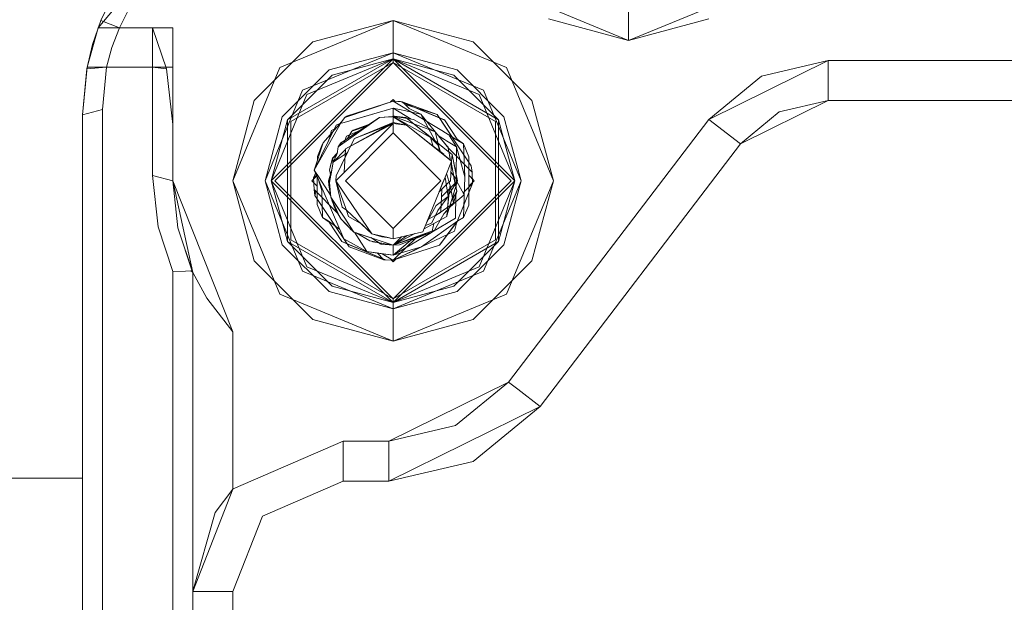
# Model space of a CAD drawing. Units: millimetres. Extents: x 555 to 8667, y -862 to 3721.
# Drawn here: x 1267 to 1365, y 1000 to 1058 of the extents above; entities that cross this region are included whole.
import ezdxf

# ---------------------------------------------------------------- set-up
doc = ezdxf.new("R2010")
doc.units = ezdxf.units.MM
doc.layers.add('1', color=7, linetype='Continuous', true_color=0xffffff)
doc.styles.add('blockfont', font='simplex.shx')
doc.dimstyles.get("Standard").update_dxf_attribs({"dimtxt": 0.18, "dimasz": 0.18, "dimexe": 0.18, "dimexo": 0.0625, "dimgap": 0.09, "dimtad": 0, "dimtih": 1, "dimtoh": 1, "dimdec": 4, "dimzin": 0, "dimdsep": 46, "dimtxsty": 'Standard', "dimcen": 0.09, "dimadec": 0, "dimazin": 0, "dimtfac": 1, "dimtdec": 4, "dimtofl": 0, "dimtmove": 0, "dimatfit": 3, "dimfxl": 1, "dimtolj": 1, "dimtzin": 0, "dimarcsym": 0})

# ---------------------------------------------------------------- blocks, each defined once
blk = doc.blocks.new('_U4')
at = {"layer": '1', "color": 18, "lineweight": 35}
for p, q in [((976.749807, 1188.821437), (976.749807, -824.278827)), ((8199.075609, 1012.699963), (8199.075609, -824.278827)), ((976.749807, -822.278827), (4507.193958, -822.278827)), ((8199.075609, -822.278827), (4668.631458, -822.278827))]:
    blk.add_line(p, q, dxfattribs=at)
at = {"layer": '1', "color": 18, "lineweight": 70}
for points in [[(976.749807, -822.278827), (1026.749758, -808.881367), (1026.749857, -835.676286)], [(8199.075609, -822.278827), (8149.075658, -835.676286), (8149.07556, -808.881367)]]:
    blk.add_solid(points, dxfattribs=at)
at = {"layer": '1', "color": 18, "linetype": 'Continuous', "lineweight": 13, "insert": (4511.343958, -861.17466), "char_height": 50, "attachment_point": 7, "line_spacing_factor": 0.903614, "style": 'blockfont'}
blk.add_mtext('\\W1.1836;OAL', dxfattribs=at)
blk = doc.blocks.new('_U5')
at = {"layer": '1', "color": 18, "lineweight": 35}
for p, q in [((976.749807, 1188.821437), (976.749807, -64.278827)), ((2000, 260), (2000, -64.278827)), ((976.749807, -62.278827), (1423.547076, -62.278827)), ((2000, -62.278827), (1802.901243, -62.278827))]:
    blk.add_line(p, q, dxfattribs=at)
at = {"layer": '1', "color": 18, "lineweight": 13}
for p, q in [((1509.890826, -137.278827), (1484.890826, -137.278827)), ((1484.890826, -137.278827), (1484.890826, -231.028827)), ((1741.557493, -137.278827), (1716.557493, -137.278827)), ((1741.557493, -231.028827), (1741.557493, -137.278827)), ((1484.890826, -231.028827), (1509.890826, -231.028827)), ((1716.557493, -231.028827), (1741.557493, -231.028827))]:
    blk.add_line(p, q, dxfattribs=at)
at = {"layer": '1', "color": 18, "lineweight": 70}
for points in [[(976.749807, -62.278827), (1026.749758, -48.881367), (1026.749857, -75.676286)], [(2000, -62.278827), (1950.000049, -75.676286), (1949.999951, -48.881367)]]:
    blk.add_solid(points, dxfattribs=at)
at = {"layer": '1', "color": 18, "linetype": 'Continuous', "lineweight": 13, "char_height": 50, "attachment_point": 7, "line_spacing_factor": 0.903614, "style": 'blockfont'}
for s, insert in [('\\W1.2235;40.3 BA', (1427.697076, -101.17466)), ('\\W1.1442;1024', (1509.415826, -223.04966))]:
    blk.add_mtext(s, dxfattribs=dict(at, insert=insert))

msp = doc.modelspace()

# ---------------------------------------------------------------- linework, layer by layer
at = {"layer": '1', "color": 18, "linetype": 'Continuous', "lineweight": 13}
for p, q in [((1285.474211, 1070.62185), (1274.546534, 1057.643177)), ((1276.341975, 1061.47325), (1274.838507, 1058.395863)), ((1278.074563, 1060.474277), (1276.691496, 1057.643175)), ((1327.499777, 1056.398036), (1316.184908, 1061.084868)), ((1338.815123, 1061.084868), (1327.499777, 1056.398036)), ((1327.499777, 1059.624793), (1327.499777, 1056.398036)), ((1327.499926, 1059.624791), (1327.499926, 1056.398034)), ((1327.499926, 1056.398034), (1319.499075, 1058.541894)), ((1335.501015, 1058.541894), (1327.499926, 1056.398034)), ((1274.546534, 1057.643177), (1273.451715, 1053.718211)), ((1274.838507, 1058.395863), (1274.002135, 1055.993915)), ((1274.546534, 1057.643177), (1281.999975, 1057.643177)), ((1274.838507, 1058.395863), (1276.691496, 1057.643175)), ((1276.691496, 1057.643175), (1275.92212, 1055.693269)), ((1276.691496, 1057.643175), (1280.000031, 1057.643175)), ((1281.368554, 1053.576469), (1280.000031, 1057.643175)), ((1280.000031, 1053.718209), (1280.000031, 1057.643175)), ((1281.999975, 1053.718211), (1281.999975, 1057.643177)), ((1303.999811, 1058.401944), (1292.684942, 1053.715112)), ((1303.99996, 1058.401942), (1295.99911, 1056.258082)), ((1315.315157, 1053.715112), (1303.999811, 1058.401944)), ((1303.999811, 1055.175187), (1303.999811, 1058.401944)), ((1312.00105, 1056.258082), (1303.99996, 1058.401942)), ((1303.99996, 1055.175185), (1303.99996, 1058.401942)), ((1274.002135, 1055.993915), (1273.422062, 1053.560853)), ((1275.92212, 1055.693269), (1275.3883, 1053.718209)), ((1295.99911, 1056.258082), (1290.141881, 1050.400972)), ((1312.00105, 1056.258082), (1317.85804, 1050.400972)), ((1291.846186, 1042.400004), (1303.999811, 1054.553868)), ((1293.474495, 1048.476934), (1303.99996, 1054.553866)), ((1303.999811, 1055.175187), (1294.966608, 1051.433446)), ((1295.405775, 1050.99416), (1303.999811, 1054.553868)), ((1303.99996, 1055.175185), (1297.612488, 1053.463578)), ((1297.923148, 1052.925587), (1303.99996, 1054.553866)), ((1303.999811, 1055.175187), (1303.999811, 1054.553868)), ((1313.033491, 1051.433446), (1303.999811, 1055.175187)), ((1303.999811, 1054.553868), (1316.153914, 1042.400004)), ((1303.999811, 1054.553868), (1303.999811, 1054.198267)), ((1312.593847, 1050.99416), (1303.999811, 1054.553868)), ((1303.99996, 1055.175185), (1303.99996, 1054.553866)), ((1310.387671, 1053.463578), (1303.99996, 1055.175185)), ((1303.99996, 1054.553866), (1314.525664, 1048.476934)), ((1303.99996, 1054.553866), (1303.99996, 1054.198265)), ((1310.077012, 1052.925587), (1303.99996, 1054.553866)), ((1273.000062, 1048.986197), (1273.422062, 1053.560853)), ((1273.451715, 1053.718211), (1273.000151, 1048.986198)), ((1273.422062, 1053.560853), (1275.3883, 1053.718209)), ((1273.451715, 1053.718211), (1281.999975, 1053.718211)), ((1275.3883, 1053.718209), (1274.999917, 1049.509525)), ((1275.3883, 1053.718209), (1280.000031, 1053.718209)), ((1280.000031, 1053.718209), (1281.368554, 1053.576469)), ((1280.000031, 1042.923331), (1280.000031, 1053.718209)), ((1281.999886, 1048.002481), (1281.368554, 1053.576469)), ((1281.999975, 1053.718211), (1281.999975, 1042.400004)), ((1292.684942, 1053.715112), (1287.99811, 1042.400004)), ((1292.201906, 1042.400004), (1303.999811, 1054.198267)), ((1293.782294, 1048.299193), (1303.99996, 1054.198265)), ((1303.999811, 1054.198267), (1315.798193, 1042.400004)), ((1303.99996, 1054.198265), (1314.217627, 1048.299193)), ((1315.315157, 1053.715112), (1320.001989, 1042.400004)), ((1347.421795, 1054.399969), (1335.49729, 1048.500063)), ((1347.421706, 1054.399967), (1340.769589, 1052.844405)), ((1347.421706, 1050.400019), (1347.421706, 1054.399967)), ((1382.578194, 1054.399967), (1347.421706, 1054.399967)), ((1347.421795, 1054.399969), (1347.421795, 1050.400021)), ((1382.578283, 1054.399969), (1347.421795, 1054.399969)), ((1292.936385, 1048.787594), (1297.612488, 1053.463578)), ((1297.923148, 1052.925587), (1293.474495, 1048.476934)), ((1310.077012, 1052.925587), (1314.525664, 1048.476934)), ((1310.387671, 1053.463578), (1315.063536, 1048.787594)), ((1340.769589, 1052.844405), (1335.497439, 1048.500061)), ((1291.224867, 1042.400004), (1294.966608, 1051.433446)), ((1295.405775, 1050.99416), (1291.846186, 1042.400004)), ((1312.593847, 1050.99416), (1316.153914, 1042.400004)), ((1313.033491, 1051.433446), (1316.775232, 1042.400004)), ((1287.998021, 1042.400002), (1290.141881, 1050.400972)), ((1303.999811, 1049.640657), (1298.890024, 1048.144223)), ((1303.999811, 1050.337555), (1299.166113, 1048.695924)), ((1303.99996, 1050.337553), (1299.35652, 1048.837662)), ((1303.99996, 1050.337553), (1300.306141, 1049.133062)), ((1303.99996, 1050.337553), (1301.350415, 1049.437761)), ((1301.522315, 1048.915029), (1303.99996, 1049.640656)), ((1303.749807, 1050.252648), (1303.999811, 1050.50266)), ((1303.99996, 1050.502658), (1303.756079, 1050.258776)), ((1303.99996, 1050.337553), (1303.756079, 1050.258776)), ((1303.99996, 1050.337553), (1303.756079, 1050.258776)), ((1303.99996, 1050.337553), (1303.756079, 1050.258776)), ((1303.999811, 1050.50266), (1304.175102, 1050.327374)), ((1303.999811, 1050.337555), (1304.917246, 1050.284268)), ((1303.999811, 1049.640657), (1305.258184, 1049.367191)), ((1303.999811, 1049.640657), (1303.999811, 1048.838856)), ((1303.99996, 1050.502658), (1304.172748, 1050.329871)), ((1304.015934, 1050.337434), (1303.99996, 1050.337553)), ((1303.99996, 1049.640656), (1305.789114, 1048.550938)), ((1303.99996, 1049.640656), (1303.99996, 1048.838854)), ((1304.015934, 1050.337434), (1308.849394, 1047.405243)), ((1304.015934, 1050.337434), (1304.750025, 1050.302029)), ((1304.015934, 1050.337434), (1304.172748, 1050.329871)), ((1304.015934, 1050.337434), (1304.172748, 1050.329871)), ((1304.015934, 1050.337434), (1304.172748, 1050.329871)), ((1304.015934, 1050.337434), (1304.172748, 1050.329871)), ((1304.015934, 1050.337434), (1304.172748, 1050.329871)), ((1304.015934, 1050.337434), (1304.172748, 1050.329871)), ((1304.015934, 1050.337434), (1304.172748, 1050.329871)), ((1304.015934, 1050.337434), (1304.172748, 1050.329871)), ((1304.015934, 1050.337434), (1304.172748, 1050.329871)), ((1304.015934, 1050.337434), (1304.172748, 1050.329871)), ((1304.015934, 1050.337434), (1304.172748, 1050.329871)), ((1304.015934, 1050.337434), (1304.172748, 1050.329871)), ((1304.015934, 1050.337434), (1304.172748, 1050.329871)), ((1304.015934, 1050.337434), (1304.172748, 1050.329871)), ((1304.750025, 1050.302029), (1309.066594, 1048.489213)), ((1309.116662, 1048.468232), (1304.750025, 1050.302029)), ((1305.202394, 1049.997451), (1304.917246, 1050.284268)), ((1308.393866, 1049.010517), (1304.917246, 1050.284268)), ((1305.202394, 1049.997451), (1305.596262, 1049.60108)), ((1308.393866, 1049.010517), (1305.202394, 1049.997451)), ((1305.596262, 1049.60108), (1306.754976, 1049.041988)), ((1320.0019, 1042.400002), (1317.85804, 1050.400972)), ((1347.421795, 1050.400021), (1338.677317, 1046.073439)), ((1347.421706, 1050.400019), (1342.543662, 1049.259186)), ((1382.578194, 1050.400019), (1347.421706, 1050.400019)), ((1382.578283, 1050.400021), (1347.421795, 1050.400021)), ((1273.000062, 1048.986197), (1273.999989, 1049.247861)), ((1273.000062, 1048.986197), (1273.000062, 947.310448)), ((1273.000151, 1048.986198), (1273.000151, 947.833778)), ((1273.999989, 1049.247861), (1274.999917, 1049.509525)), ((1274.999917, 947.833776), (1274.999917, 1049.509525)), ((1291.224778, 1042.400002), (1292.936385, 1048.787594)), ((1298.518479, 1045.778155), (1302.65528, 1048.696876)), ((1302.65513, 1048.696877), (1298.518568, 1045.778157)), ((1298.845351, 1048.267007), (1299.166262, 1048.695922)), ((1299.166113, 1048.695924), (1298.865229, 1048.260333)), ((1299.166262, 1048.695922), (1298.865378, 1048.260331)), ((1301.522315, 1048.915029), (1298.890173, 1048.144221)), ((1302.65528, 1048.696876), (1298.951924, 1046.286106)), ((1299.166262, 1048.695922), (1301.350415, 1049.437761)), ((1299.166262, 1048.695922), (1299.320996, 1048.811674)), ((1300.306141, 1049.133062), (1299.320996, 1048.811674)), ((1299.342055, 1048.818544), (1299.35652, 1048.837662)), ((1299.342807, 1048.81879), (1299.35652, 1048.837662)), ((1299.342811, 1048.818791), (1299.35652, 1048.837662)), ((1302.65513, 1048.696877), (1303.999811, 1048.796656)), ((1302.65528, 1048.696876), (1303.16478, 1048.734784)), ((1303.16478, 1048.734784), (1303.845589, 1048.785218)), ((1303.99996, 1048.838854), (1303.845589, 1048.785218)), ((1303.845607, 1048.785219), (1303.99996, 1048.796654)), ((1303.99996, 1048.838854), (1303.853957, 1048.785838)), ((1303.853974, 1048.785839), (1303.99996, 1048.838854)), ((1303.99996, 1048.838854), (1303.853976, 1048.785839)), ((1303.853984, 1048.78584), (1303.99996, 1048.838854)), ((1303.999811, 1048.838856), (1303.880889, 1048.787831)), ((1303.907939, 1048.789838), (1303.999811, 1048.838856)), ((1303.999811, 1048.838856), (1303.907941, 1048.789839)), ((1303.931907, 1048.791612), (1303.99996, 1048.838854)), ((1303.954229, 1048.793273), (1303.999811, 1048.838856)), ((1303.999811, 1048.838856), (1304.124266, 1048.826458)), ((1304.386533, 1048.553841), (1303.999811, 1048.838856)), ((1303.999811, 1048.796656), (1304.00601, 1048.792245)), ((1303.999811, 1048.201324), (1303.999811, 1048.796656)), ((1303.99996, 1048.838854), (1306.020081, 1048.51377)), ((1303.99996, 1048.838854), (1308.190882, 1047.288299)), ((1303.99996, 1048.796654), (1305.342257, 1047.955155)), ((1303.99996, 1048.201323), (1303.99996, 1048.796654)), ((1307.730973, 1046.729207), (1303.99996, 1048.796654)), ((1304.00601, 1048.792245), (1305.342108, 1047.955157)), ((1305.281073, 1048.710229), (1304.124266, 1048.826458)), ((1305.258184, 1049.367191), (1305.846125, 1049.239518)), ((1305.281073, 1048.710229), (1309.151083, 1045.597436)), ((1305.281073, 1048.710229), (1306.247622, 1047.932865)), ((1305.846125, 1049.239518), (1306.754976, 1049.041988)), ((1306.754976, 1049.041988), (1308.193787, 1046.367454)), ((1309.549719, 1045.623185), (1306.754976, 1049.041988)), ((1307.262847, 1049.246727), (1309.116662, 1048.468232)), ((1310.057074, 1046.506287), (1308.393866, 1049.010517)), ((1308.393866, 1049.010517), (1310.140997, 1046.380283)), ((1308.393866, 1049.010517), (1309.315115, 1047.623636)), ((1315.063536, 1048.787594), (1316.775143, 1042.400002)), ((1338.677227, 1046.073437), (1342.543662, 1049.259186)), ((1281.999886, 1042.400002), (1281.999886, 1048.002481)), ((1291.846097, 1042.400002), (1293.474495, 1048.476934)), ((1293.474495, 1036.323071), (1293.474495, 1048.476934)), ((1293.782294, 1048.299193), (1293.782294, 1036.500812)), ((1296.132952, 1043.45596), (1298.865229, 1048.260333)), ((1296.132952, 1043.45596), (1298.323065, 1047.947766)), ((1296.133101, 1043.455958), (1298.865378, 1048.260331)), ((1298.845351, 1048.267007), (1297.015727, 1046.171665)), ((1298.534304, 1048.036696), (1298.323065, 1047.947766)), ((1298.839108, 1048.214402), (1298.534304, 1048.036696)), ((1298.865229, 1048.260333), (1298.890024, 1048.144223)), ((1298.865378, 1048.260331), (1298.890173, 1048.144221)), ((1303.999811, 1048.201324), (1299.252897, 1045.582296)), ((1299.252897, 1045.582296), (1303.999811, 1048.115017)), ((1299.868166, 1047.338367), (1301.452166, 1047.913686)), ((1301.451906, 1047.913517), (1299.868166, 1047.338367)), ((1301.451859, 1047.913486), (1299.868166, 1047.338367)), ((1301.583669, 1047.99929), (1300.007403, 1047.451615)), ((1303.99996, 1048.201323), (1300.132096, 1046.607137)), ((1300.132096, 1046.607137), (1303.99996, 1048.115015)), ((1300.302327, 1044.417262), (1303.99996, 1048.115015)), ((1300.302416, 1044.417264), (1303.999811, 1048.115017)), ((1300.472081, 1047.557712), (1301.451963, 1047.913554)), ((1303.999811, 1048.201324), (1305.342108, 1047.955157)), ((1303.999811, 1048.115017), (1303.999811, 1047.162535)), ((1305.342108, 1047.955157), (1303.999811, 1048.115017)), ((1303.99996, 1048.201323), (1305.342257, 1047.955155)), ((1303.99996, 1048.115015), (1303.99996, 1047.162533)), ((1305.342257, 1047.955155), (1303.99996, 1048.115015)), ((1309.836775, 1044.350864), (1305.342108, 1047.955157)), ((1309.680283, 1044.470072), (1305.342257, 1047.955155)), ((1306.020081, 1048.51377), (1308.190882, 1047.288299)), ((1306.247622, 1047.932865), (1307.594244, 1046.849659)), ((1309.066594, 1048.489213), (1309.116662, 1048.468232)), ((1310.395777, 1046.548963), (1309.116662, 1048.468232)), ((1309.315115, 1047.623636), (1310.140997, 1046.380283)), ((1314.217627, 1036.500812), (1314.217627, 1048.299193)), ((1314.525664, 1048.476934), (1314.525664, 1036.323071)), ((1316.153824, 1042.400002), (1314.525664, 1048.476934)), ((1335.497439, 1048.500061), (1315.502465, 1022.299886)), ((1335.49729, 1048.500063), (1315.502554, 1022.299888)), ((1338.677317, 1046.073439), (1335.49729, 1048.500063)), ((1338.677227, 1046.073437), (1335.497439, 1048.500061)), ((1297.657877, 1046.64314), (1297.521235, 1046.303256)), ((1297.657877, 1046.64314), (1297.856241, 1047.426106)), ((1298.132562, 1047.557056), (1297.856241, 1047.426106)), ((1298.132562, 1047.557055), (1297.856241, 1047.426106)), ((1299.333483, 1046.836736), (1299.111129, 1046.230527)), ((1303.99996, 1047.162533), (1299.237549, 1042.400002)), ((1303.999811, 1047.162535), (1299.237638, 1042.400004)), ((1301.082209, 1047.587039), (1299.333483, 1046.836736)), ((1299.451166, 1046.611097), (1299.868166, 1047.338367)), ((1299.451166, 1046.611097), (1299.868166, 1047.338367)), ((1299.451166, 1046.611097), (1299.868166, 1047.338367)), ((1299.451166, 1046.611097), (1299.868166, 1047.338367)), ((1299.868166, 1047.338367), (1300.472081, 1047.557712)), ((1300.007403, 1047.451615), (1299.956749, 1047.37054)), ((1308.762461, 1042.400004), (1303.999811, 1047.162535)), ((1308.76261, 1042.400002), (1303.99996, 1047.162533)), ((1307.032173, 1047.301782), (1307.824522, 1046.664478)), ((1308.464587, 1045.967817), (1307.730973, 1046.729207)), ((1308.002268, 1045.818156), (1307.730973, 1046.729207)), ((1309.151083, 1045.597436), (1307.824522, 1046.664478)), ((1308.190882, 1047.288299), (1308.600485, 1045.700312)), ((1308.190882, 1047.288299), (1309.376299, 1045.876503)), ((1309.12596, 1046.518564), (1308.534933, 1046.878544)), ((1308.849394, 1047.405243), (1309.872925, 1046.78452)), ((1310.331881, 1045.783997), (1309.615195, 1046.86749)), ((1309.872925, 1046.78452), (1310.473025, 1046.420336)), ((1297.015727, 1046.171665), (1296.133101, 1043.455958)), ((1296.442807, 1044.8277), (1296.967804, 1046.081185)), ((1296.967804, 1046.081185), (1296.9668, 1046.021126)), ((1296.967804, 1046.081185), (1296.990855, 1046.095138)), ((1298.305094, 1042.878032), (1299.826682, 1045.983791)), ((1298.42177, 1045.131924), (1298.518568, 1045.778157)), ((1298.518479, 1045.778155), (1298.421919, 1045.131922)), ((1298.518479, 1045.778155), (1298.785985, 1046.178102)), ((1298.644453, 1045.902969), (1298.630216, 1045.856935)), ((1298.630997, 1045.857486), (1298.644453, 1045.902969)), ((1298.644453, 1045.902969), (1298.651606, 1045.985343)), ((1299.310307, 1046.336801), (1298.651606, 1045.985343)), ((1299.310245, 1046.336757), (1298.651606, 1045.985343)), ((1298.951924, 1046.286106), (1298.785985, 1046.178102)), ((1299.826682, 1045.983791), (1299.520552, 1045.358896)), ((1300.132096, 1046.607137), (1299.826682, 1045.983791)), ((1308.664709, 1045.342566), (1307.593875, 1046.149456)), ((1308.619082, 1045.459628), (1308.464587, 1045.967817)), ((1308.718368, 1045.242855), (1308.600485, 1045.700312)), ((1309.12596, 1046.518564), (1309.3279, 1046.39554)), ((1310.331881, 1045.783997), (1309.3279, 1046.39554)), ((1309.376299, 1045.876503), (1309.462607, 1045.808673)), ((1309.462607, 1045.808673), (1309.563696, 1045.298219)), ((1310.057074, 1046.506287), (1310.140997, 1046.380283)), ((1310.140997, 1046.380283), (1311.797052, 1043.88714)), ((1310.331881, 1045.783997), (1310.29278, 1042.79232)), ((1310.331881, 1045.783997), (1311.165392, 1042.779088)), ((1310.395777, 1046.548963), (1311.032355, 1046.081185)), ((1310.473025, 1046.420336), (1311.032355, 1046.081185)), ((1311.032355, 1046.081185), (1311.165392, 1042.779088)), ((1311.570227, 1044.786334), (1311.032355, 1046.081185)), ((1338.677317, 1046.073439), (1318.682104, 1019.873263)), ((1338.677227, 1046.073437), (1318.682253, 1019.873261)), ((1296.442807, 1044.8277), (1296.441646, 1044.405305)), ((1296.442807, 1044.8277), (1296.441656, 1044.405337)), ((1298.42177, 1045.131924), (1297.956854, 1044.622542)), ((1298.426352, 1045.161585), (1297.967494, 1044.651628)), ((1298.425087, 1045.153123), (1297.967494, 1044.651628)), ((1298.425087, 1045.153123), (1297.967494, 1044.651628)), ((1298.342417, 1044.952812), (1297.967494, 1044.651628)), ((1298.316121, 1044.893571), (1297.967494, 1044.651628)), ((1299.429688, 1045.173476), (1298.02829, 1044.245124)), ((1298.421919, 1045.131922), (1298.02829, 1044.245124)), ((1298.028379, 1044.245126), (1299.249083, 1045.510294)), ((1298.42177, 1045.131924), (1298.028379, 1044.245126)), ((1298.305094, 1042.878032), (1299.520552, 1045.358896)), ((1298.436592, 1045.230873), (1298.397901, 1045.105772)), ((1298.413741, 1045.123127), (1298.427335, 1045.169076)), ((1299.122935, 1043.237923), (1299.249083, 1045.510294)), ((1299.249083, 1045.510294), (1299.252897, 1045.582296)), ((1308.619082, 1045.459628), (1308.674215, 1045.278327)), ((1308.664709, 1045.342566), (1309.070021, 1045.037152)), ((1309.06625, 1044.968751), (1309.070021, 1045.037152)), ((1309.151083, 1045.597436), (1309.88875, 1045.003893)), ((1309.549719, 1045.623185), (1311.889559, 1043.268682)), ((1309.563696, 1045.298219), (1309.657156, 1044.825435)), ((1309.735883, 1044.427694), (1309.63851, 1044.919763)), ((1309.657156, 1044.825435), (1309.735838, 1044.427728)), ((1309.88875, 1045.003893), (1309.832136, 1044.354584)), ((1309.88875, 1045.003893), (1310.384129, 1042.47046)), ((1309.88875, 1045.003893), (1310.43902, 1042.400004)), ((1311.557114, 1039.972305), (1311.570227, 1044.786334)), ((1311.570227, 1044.786334), (1311.566412, 1043.320656)), ((1298.02829, 1044.245124), (1297.64086, 1042.205453)), ((1297.967494, 1044.651628), (1297.650874, 1043.471813)), ((1297.709048, 1043.772697), (1297.967494, 1044.651628)), ((1297.709048, 1043.772697), (1297.712951, 1043.703129)), ((1297.808558, 1043.088676), (1298.028379, 1044.245126)), ((1297.987371, 1044.094088), (1297.956854, 1044.622542)), ((1297.967494, 1044.651628), (1298.056147, 1044.307881)), ((1297.980938, 1043.995546), (1297.987371, 1044.094088)), ((1300.302416, 1044.417264), (1298.284918, 1042.400004)), ((1300.302327, 1044.417262), (1298.285067, 1042.400002)), ((1309.191525, 1042.766452), (1309.836686, 1044.350863)), ((1309.836775, 1044.350864), (1309.19155, 1042.766541)), ((1309.836775, 1044.350864), (1309.191614, 1042.766454)), ((1309.680283, 1044.470072), (1309.836686, 1044.350863)), ((1309.715181, 1042.400004), (1309.836775, 1044.350864)), ((1309.779049, 1044.209316), (1310.349047, 1041.328192)), ((1309.989274, 1043.147206), (1309.779081, 1044.209396)), ((1311.797052, 1043.88714), (1311.889559, 1043.268682)), ((1280.000031, 1042.923331), (1280.555069, 1037.79161)), ((1281.999886, 1042.400002), (1280.000031, 1042.923331)), ((1296.379227, 1042.881924), (1295.897305, 1042.400002)), ((1296.283173, 1043.223693), (1296.067625, 1042.687537)), ((1296.067625, 1042.687537), (1296.413923, 1043.021532)), ((1296.132952, 1043.45596), (1296.605497, 1042.725326)), ((1296.133101, 1043.455958), (1296.511233, 1042.574048)), ((1296.437139, 1042.746857), (1296.429694, 1040.013671)), ((1296.437089, 1042.746972), (1296.432078, 1040.923238)), ((1296.605497, 1042.725326), (1297.754234, 1040.949605)), ((1297.863563, 1043.378051), (1297.561079, 1042.400004)), ((1297.627836, 1042.466642), (1297.802576, 1043.057291)), ((1297.650874, 1043.471813), (1297.768485, 1042.87735)), ((1297.724157, 1042.645814), (1297.808558, 1043.088676)), ((1297.761385, 1042.83997), (1297.755642, 1042.942266)), ((1298.305094, 1042.878032), (1298.285067, 1042.400002)), ((1309.191525, 1042.766452), (1307.325184, 1038.183093)), ((1308.910757, 1042.077066), (1309.191614, 1042.766454)), ((1309.191461, 1042.766323), (1308.910757, 1042.077066)), ((1309.491456, 1040.817499), (1309.191525, 1042.766452)), ((1309.695065, 1041.921973), (1309.332731, 1043.113232)), ((1309.695065, 1041.921973), (1309.338889, 1043.128354)), ((1309.7688, 1043.260264), (1310.43902, 1042.400004)), ((1310.320702, 1041.471503), (1309.989274, 1043.147206)), ((1310.077292, 1042.70181), (1310.345471, 1041.346312)), ((1310.29278, 1042.79232), (1310.287774, 1042.412281)), ((1311.032355, 1038.71882), (1311.165392, 1042.779088)), ((1311.557114, 1039.972305), (1311.566412, 1043.320656)), ((1311.565348, 1042.937271), (1312.102616, 1042.400002)), ((1311.932474, 1042.112471), (1311.889559, 1043.268682)), ((1282.50891, 1037.695885), (1281.999886, 1042.400002)), ((1287.999928, 1027.300358), (1281.999886, 1042.400002)), ((1281.999975, 1042.400004), (1283.99983, 1033.234836)), ((1281.999975, 1042.400004), (1288.000017, 1027.30036)), ((1287.998021, 1042.400002), (1290.141881, 1034.399033)), ((1292.684942, 1031.084897), (1287.99811, 1042.400004)), ((1292.936385, 1036.012411), (1291.224778, 1042.400002)), ((1294.966608, 1033.366563), (1291.224867, 1042.400004)), ((1291.846097, 1042.400002), (1293.474495, 1036.323071)), ((1303.999811, 1030.24614), (1291.846186, 1042.400004)), ((1295.405775, 1033.805849), (1291.846186, 1042.400004)), ((1292.201906, 1042.400004), (1303.999811, 1030.601742)), ((1295.897305, 1042.400002), (1296.434659, 1041.862648)), ((1295.897394, 1042.400004), (1296.071778, 1042.574393)), ((1295.897394, 1042.400004), (1296.085068, 1042.212325)), ((1296.067625, 1042.687537), (1296.110064, 1041.531326)), ((1296.511233, 1042.574048), (1296.89008, 1041.432261)), ((1296.912968, 1041.637182), (1296.511233, 1042.574048)), ((1297.561079, 1042.400004), (1297.627901, 1042.466861)), ((1297.561079, 1042.400004), (1297.627836, 1042.466642)), ((1297.644257, 1042.16623), (1297.561079, 1042.400004)), ((1297.669574, 1041.886161), (1297.561079, 1042.400004)), ((1297.571569, 1042.033793), (1297.561079, 1042.400004)), ((1297.646416, 1042.23556), (1297.561079, 1042.400004)), ((1297.571569, 1042.033793), (1297.686509, 1041.698813)), ((1297.67087, 1042.363441), (1297.573388, 1042.004108)), ((1297.573388, 1042.004108), (1297.77056, 1040.77065)), ((1297.627836, 1042.466642), (1297.704789, 1042.543603)), ((1297.724157, 1042.645814), (1297.640711, 1042.205455)), ((1297.770411, 1040.770652), (1297.640711, 1042.205455)), ((1297.77056, 1040.77065), (1297.64086, 1042.205453)), ((1298.284918, 1042.400004), (1300.020128, 1039.837958)), ((1298.929602, 1039.762856), (1298.284918, 1042.400004)), ((1300.020039, 1039.837956), (1298.285067, 1042.400002)), ((1299.260676, 1039.735913), (1298.285067, 1042.400002)), ((1303.99996, 1037.637472), (1299.237549, 1042.400002)), ((1303.999811, 1037.637474), (1299.237638, 1042.400004)), ((1303.999811, 1037.637474), (1308.762461, 1042.400004)), ((1303.999811, 1030.601742), (1315.798193, 1042.400004)), ((1303.999811, 1030.24614), (1316.153914, 1042.400004)), ((1308.76261, 1042.400002), (1303.99996, 1037.637472)), ((1308.910757, 1042.077066), (1308.585554, 1041.278245)), ((1310.43902, 1042.400004), (1308.834695, 1040.795595)), ((1309.327036, 1042.012097), (1308.841139, 1041.526319)), ((1309.327036, 1042.012097), (1309.715181, 1042.400004)), ((1310.43902, 1042.400004), (1309.355646, 1038.897039)), ((1309.491456, 1040.817499), (1309.695065, 1041.921973)), ((1309.580586, 1041.088634), (1310.43902, 1042.400004)), ((1309.695065, 1041.921973), (1310.032427, 1040.148377)), ((1310.287774, 1042.412281), (1310.278239, 1041.686196)), ((1310.342222, 1038.156869), (1311.932474, 1042.112471)), ((1310.37306, 1042.527065), (1310.43902, 1042.400004)), ((1310.398585, 1042.269263), (1310.528666, 1042.027475)), ((1310.528666, 1042.027475), (1311.087042, 1040.989282)), ((1311.932474, 1042.112471), (1310.978031, 1041.191966)), ((1312.102616, 1042.400002), (1311.562356, 1041.859742)), ((1311.914828, 1042.587875), (1312.102705, 1042.400004)), ((1311.928276, 1042.22558), (1312.102705, 1042.400004)), ((1312.593847, 1033.805849), (1316.153914, 1042.400004)), ((1316.775232, 1042.400004), (1313.033491, 1033.366563)), ((1316.153824, 1042.400002), (1314.525664, 1036.323071)), ((1316.775143, 1042.400002), (1315.063536, 1036.012411)), ((1315.315157, 1031.084897), (1320.001989, 1042.400004)), ((1320.0019, 1042.400002), (1317.85804, 1034.399033)), ((1296.286493, 1041.240813), (1296.110064, 1041.531326)), ((1298.45038, 1039.176824), (1296.110064, 1041.531326)), ((1296.203047, 1040.912749), (1296.110064, 1041.531326)), ((1296.286493, 1041.240813), (1296.203047, 1040.912749)), ((1297.859102, 1038.419725), (1296.203047, 1040.912749)), ((1296.203047, 1040.912749), (1296.860128, 1039.923431)), ((1296.432078, 1040.923238), (1296.429694, 1040.013671)), ((1296.967804, 1038.71882), (1296.89008, 1041.432261)), ((1296.912968, 1041.637182), (1298.768818, 1037.308812)), ((1297.770411, 1040.770652), (1298.255831, 1039.490702)), ((1299.109846, 1038.760664), (1297.770411, 1040.770652)), ((1298.626244, 1039.486408), (1297.77056, 1040.77065)), ((1298.686326, 1038.763285), (1297.77056, 1040.77065)), ((1308.585554, 1041.278245), (1306.97003, 1037.311437)), ((1309.491456, 1040.817499), (1308.310091, 1039.928436)), ((1309.491456, 1040.817499), (1308.479607, 1039.441109)), ((1308.841139, 1041.526319), (1308.580375, 1041.265529)), ((1308.877309, 1041.562481), (1308.751017, 1039.289715)), ((1309.632386, 1041.593328), (1309.355646, 1038.897039)), ((1309.587248, 1041.548188), (1309.355646, 1038.897039)), ((1309.991658, 1040.704966), (1310.349047, 1041.328192)), ((1310.349047, 1041.328192), (1310.032427, 1040.148377)), ((1311.087042, 1040.989282), (1310.039907, 1040.097119)), ((1310.269654, 1041.032349), (1310.238659, 1038.67197)), ((1310.349047, 1041.328192), (1310.345471, 1041.346312)), ((1296.967804, 1038.71882), (1296.429694, 1040.013671)), ((1297.859102, 1038.419725), (1296.860128, 1039.923431)), ((1297.902167, 1040.332317), (1297.892574, 1040.503195)), ((1297.902167, 1040.332317), (1298.512313, 1039.117699)), ((1298.110872, 1039.796116), (1298.074284, 1039.969401)), ((1298.115237, 1039.861417), (1298.110872, 1039.796116)), ((1298.116327, 1039.858544), (1298.110872, 1039.796116)), ((1298.116336, 1039.85852), (1298.110872, 1039.796116)), ((1298.152784, 1039.762415), (1298.110872, 1039.796116)), ((1299.33539, 1039.457442), (1298.929602, 1039.762856)), ((1301.878512, 1037.093401), (1300.020039, 1039.837956)), ((1301.878363, 1037.093403), (1300.020128, 1039.837958)), ((1308.310091, 1039.928436), (1307.325184, 1038.183093)), ((1310.032427, 1040.148377), (1309.017479, 1039.443851)), ((1309.063494, 1039.086223), (1310.032427, 1040.148377)), ((1310.039907, 1040.097119), (1309.614798, 1039.734978)), ((1309.991658, 1040.704966), (1310.032427, 1040.148377)), ((1311.557114, 1039.972305), (1311.032355, 1038.71882)), ((1298.829466, 1038.573744), (1298.255831, 1039.490702)), ((1298.45526, 1039.171914), (1298.45038, 1039.176824)), ((1298.502872, 1039.165415), (1298.537314, 1038.991332)), ((1298.60732, 1038.936465), (1298.537314, 1038.991332)), ((1298.600777, 1038.941593), (1298.620045, 1038.903236)), ((1298.646232, 1038.851169), (1298.620045, 1038.903236)), ((1299.109757, 1038.760662), (1298.626244, 1039.486408)), ((1298.701197, 1038.74159), (1298.672937, 1038.823956)), ((1299.380839, 1039.340377), (1299.260676, 1039.735913)), ((1301.878363, 1037.093403), (1299.33539, 1039.457442)), ((1299.535334, 1038.832188), (1299.380839, 1039.340377)), ((1299.535334, 1038.832188), (1300.889075, 1038.051724)), ((1308.560282, 1039.118173), (1307.468646, 1038.535755)), ((1307.779699, 1037.977578), (1309.348494, 1038.814666)), ((1308.479607, 1039.441109), (1307.868063, 1038.192868)), ((1309.063494, 1039.086223), (1308.131754, 1037.461638)), ((1308.204468, 1038.879513), (1309.017479, 1039.443851)), ((1308.560282, 1039.118173), (1308.747202, 1039.217712)), ((1308.751017, 1039.289715), (1308.747202, 1039.217712)), ((1309.355646, 1038.897039), (1309.348494, 1038.814666)), ((1280.555069, 1037.79161), (1281.999886, 1033.331633)), ((1296.967804, 1038.71882), (1297.526896, 1038.379669)), ((1297.604382, 1038.251042), (1296.967804, 1038.71882)), ((1297.604382, 1038.251042), (1297.513058, 1038.388063)), ((1297.526896, 1038.379669), (1298.657816, 1037.567702)), ((1297.604382, 1038.251042), (1298.883259, 1036.331773)), ((1297.859102, 1038.419725), (1299.606234, 1035.789492)), ((1298.830569, 1038.575292), (1298.686326, 1038.763285)), ((1298.701346, 1038.741589), (1298.698251, 1038.747742)), ((1298.701197, 1038.74159), (1298.735834, 1038.723415)), ((1298.701346, 1038.741589), (1298.71233, 1038.729392)), ((1298.871428, 1038.50651), (1298.829466, 1038.573744)), ((1299.001753, 1038.351774), (1298.830569, 1038.575292)), ((1300.096899, 1037.279012), (1298.871428, 1038.50651)), ((1299.001753, 1038.351774), (1299.105942, 1038.215756)), ((1299.105942, 1038.215756), (1300.09681, 1037.27901)), ((1299.109757, 1038.760662), (1300.09681, 1037.27901)), ((1300.096899, 1037.279012), (1299.109846, 1038.760664)), ((1301.878512, 1037.093401), (1300.889075, 1038.051724)), ((1310.473025, 1038.380384), (1306.824028, 1035.803556)), ((1307.325184, 1038.183093), (1306.970179, 1037.311435)), ((1307.091891, 1037.610659), (1307.779699, 1037.977578)), ((1307.656348, 1038.110375), (1307.227476, 1037.943187)), ((1307.868063, 1038.192868), (1307.656348, 1038.110375)), ((1307.865175, 1037.25657), (1310.238659, 1038.67197)), ((1308.079612, 1038.137607), (1307.967573, 1037.678124)), ((1310.473025, 1038.380384), (1308.643401, 1035.962343)), ((1310.323967, 1038.275123), (1308.643401, 1035.962343)), ((1310.342222, 1038.156869), (1310.143381, 1037.373902)), ((1311.032355, 1038.71882), (1310.473025, 1038.380384)), ((1282.50891, 1037.695885), (1283.988059, 1033.260703)), ((1283.999979, 1033.234835), (1282.50891, 1037.695885)), ((1283.999979, 1033.234835), (1282.50891, 1037.695885)), ((1299.078524, 1036.586165), (1298.768818, 1037.308812)), ((1299.570412, 1037.776656), (1299.809039, 1037.511706)), ((1299.648941, 1037.702416), (1299.809039, 1037.511706)), ((1299.795613, 1037.563755), (1299.809039, 1037.511706)), ((1299.809039, 1037.511706), (1299.877439, 1037.486399)), ((1299.809039, 1037.511706), (1299.912376, 1037.45337)), ((1300.309241, 1037.207246), (1300.09681, 1037.27901)), ((1303.999811, 1035.961153), (1300.096899, 1037.279012)), ((1300.1377, 1037.265235), (1300.610929, 1036.533715)), ((1301.664412, 1036.399603), (1300.309241, 1037.207246)), ((1303.99996, 1035.961151), (1300.309241, 1037.207246)), ((1301.878363, 1037.093403), (1302.863031, 1036.799194)), ((1303.999811, 1036.60989), (1301.878363, 1037.093403)), ((1301.878512, 1037.093401), (1303.149045, 1036.748648)), ((1303.509437, 1036.721686), (1301.878512, 1037.093401)), ((1303.410569, 1036.744188), (1302.863031, 1036.799194)), ((1303.410569, 1036.744188), (1302.863031, 1036.799194)), ((1303.999811, 1036.60989), (1303.999811, 1037.637474)), ((1306.97003, 1037.311437), (1303.999811, 1036.60989)), ((1307.863146, 1037.248852), (1303.999811, 1035.961153)), ((1303.999811, 1035.961153), (1306.182142, 1037.125342)), ((1304.849388, 1036.810555), (1303.999811, 1035.961153)), ((1303.99996, 1036.609888), (1303.99996, 1037.637472)), ((1303.99996, 1035.961151), (1308.131754, 1037.461638)), ((1306.970179, 1037.311435), (1303.99996, 1036.609888)), ((1307.863295, 1037.24885), (1303.99996, 1035.961151)), ((1305.416713, 1036.944516), (1303.99996, 1035.961151)), ((1305.416713, 1036.944516), (1303.99996, 1035.961151)), ((1304.426491, 1036.116004), (1308.131754, 1037.461638)), ((1304.629147, 1035.991907), (1307.863295, 1037.24885)), ((1305.994668, 1037.025332), (1304.999262, 1036.494257)), ((1306.022029, 1036.695453), (1307.124436, 1037.095785)), ((1306.436121, 1036.404371), (1307.831518, 1037.2365)), ((1306.916147, 1035.844447), (1310.143381, 1037.373902)), ((1308.131754, 1037.461638), (1307.124436, 1037.095785)), ((1307.967573, 1037.678124), (1307.863146, 1037.248852)), ((1307.894083, 1037.375317), (1307.863295, 1037.24885)), ((1308.163553, 1036.435606), (1310.143381, 1037.373902)), ((1297.612488, 1031.336427), (1292.936385, 1036.012411)), ((1293.474495, 1036.323071), (1303.99996, 1030.246139)), ((1297.923148, 1031.874418), (1293.474495, 1036.323071)), ((1293.782294, 1036.500812), (1303.99996, 1030.60174)), ((1298.883259, 1036.331773), (1303.249896, 1034.497976)), ((1299.319804, 1036.148429), (1298.883259, 1036.331773)), ((1301.385462, 1035.336375), (1299.078524, 1036.586165)), ((1303.249896, 1034.497976), (1299.319804, 1036.148429)), ((1301.385313, 1035.336377), (1300.610929, 1036.533715)), ((1301.664412, 1036.399603), (1303.707182, 1036.016107)), ((1301.763349, 1036.716318), (1302.801519, 1036.073567)), ((1301.836122, 1036.367367), (1301.97984, 1036.286235)), ((1301.97984, 1036.286235), (1303.640425, 1036.018968)), ((1302.53073, 1036.241218), (1302.719027, 1036.08978)), ((1302.530787, 1036.241183), (1302.719027, 1036.08978)), ((1302.530822, 1036.241161), (1302.719027, 1036.08978)), ((1302.786235, 1036.08303), (1302.719027, 1036.08978)), ((1302.786235, 1036.08303), (1302.719027, 1036.08978)), ((1302.786235, 1036.08303), (1302.719027, 1036.08978)), ((1302.786235, 1036.08303), (1302.719027, 1036.08978)), ((1303.999811, 1035.961153), (1302.801519, 1036.073567)), ((1303.509437, 1036.721686), (1303.149045, 1036.748648)), ((1303.99996, 1036.609888), (1303.509457, 1036.721682)), ((1303.99996, 1035.961151), (1303.640425, 1036.018968)), ((1303.99996, 1035.961151), (1303.707182, 1036.016107)), ((1303.999811, 1034.462454), (1306.374579, 1036.752693)), ((1305.946456, 1036.609995), (1303.999811, 1034.951689)), ((1304.999262, 1036.494257), (1303.999811, 1035.961153)), ((1303.999811, 1034.951689), (1303.999811, 1035.961153)), ((1303.99996, 1030.60174), (1314.217627, 1036.500812)), ((1306.436121, 1036.404371), (1303.99996, 1034.951687)), ((1303.99996, 1030.246139), (1314.525664, 1036.323071)), ((1304.426491, 1036.116004), (1303.99996, 1035.961151)), ((1304.629147, 1035.991907), (1303.99996, 1035.961151)), ((1303.99996, 1034.951687), (1303.99996, 1035.961151)), ((1304.694951, 1034.686923), (1308.643401, 1035.962343)), ((1305.617392, 1036.548495), (1305.43711, 1036.483029)), ((1305.617392, 1036.548495), (1306.215361, 1036.76566)), ((1306.916147, 1035.844447), (1306.219965, 1035.514595)), ((1307.744121, 1036.236841), (1308.163553, 1036.435606)), ((1310.077012, 1031.874418), (1314.525664, 1036.323071)), ((1315.063536, 1036.012411), (1310.387671, 1031.336427)), ((1299.606234, 1035.789492), (1303.082853, 1034.515621)), ((1301.558316, 1035.208344), (1300.24496, 1035.759907)), ((1303.999811, 1034.951689), (1301.385313, 1035.336377)), ((1301.385462, 1035.336375), (1302.41996, 1035.184145)), ((1303.249896, 1034.497976), (1301.558316, 1035.208344)), ((1302.418165, 1035.184407), (1303.082853, 1034.515621)), ((1303.99996, 1034.951687), (1302.41996, 1035.184145)), ((1302.914496, 1035.111386), (1303.984225, 1034.462571)), ((1303.999811, 1034.462454), (1306.611917, 1035.700303)), ((1303.999811, 1034.462454), (1306.284126, 1035.544994)), ((1303.999811, 1034.462454), (1306.219965, 1035.514595)), ((1303.99996, 1034.951687), (1306.824028, 1035.803556)), ((1303.99996, 1034.462452), (1306.824028, 1035.803556)), ((1295.99911, 1028.541803), (1290.141881, 1034.399033)), ((1303.082853, 1034.515621), (1303.999811, 1034.462454)), ((1303.249896, 1034.497976), (1303.984225, 1034.462571)), ((1303.824549, 1034.472616), (1303.999811, 1034.297349)), ((1303.827164, 1034.470144), (1303.99996, 1034.297347)), ((1303.984225, 1034.462571), (1303.827164, 1034.470144)), ((1303.984225, 1034.462571), (1303.827164, 1034.470144)), ((1303.984225, 1034.462571), (1303.827164, 1034.470144)), ((1303.827164, 1034.470144), (1303.984225, 1034.462571)), ((1303.984225, 1034.462571), (1303.827164, 1034.470144)), ((1303.984225, 1034.462571), (1303.827164, 1034.470144)), ((1303.827164, 1034.470144), (1303.984225, 1034.462571)), ((1303.984225, 1034.462571), (1303.827164, 1034.470144)), ((1303.984225, 1034.462571), (1303.827164, 1034.470144)), ((1303.984225, 1034.462571), (1303.827164, 1034.470144)), ((1303.984225, 1034.462571), (1303.827164, 1034.470144)), ((1303.984225, 1034.462571), (1303.827164, 1034.470144)), ((1303.827164, 1034.470144), (1303.984225, 1034.462571)), ((1303.984225, 1034.462571), (1303.827164, 1034.470144)), ((1303.984225, 1034.462571), (1303.827164, 1034.470144)), ((1303.984225, 1034.462571), (1303.827164, 1034.470144)), ((1303.984225, 1034.462571), (1303.827164, 1034.470144)), ((1303.984225, 1034.462571), (1303.99996, 1034.462452)), ((1303.999811, 1034.297349), (1304.31365, 1034.611179)), ((1303.999811, 1034.462454), (1304.313647, 1034.611176)), ((1303.99996, 1034.462452), (1304.694951, 1034.686923)), ((1304.243832, 1034.541219), (1303.99996, 1034.297347)), ((1312.00105, 1028.541803), (1317.85804, 1034.399033)), ((1282.014191, 1033.334374), (1281.999886, 1033.331633)), ((1281.999886, 1033.331633), (1281.999886, 981.915236)), ((1283.274233, 1033.37419), (1282.014191, 1033.334374)), ((1283.274233, 1033.37419), (1283.808053, 1033.391118)), ((1283.988059, 1033.260703), (1283.808053, 1033.391118)), ((1283.999979, 1033.234835), (1283.988059, 1033.260703)), ((1283.99983, 1033.234836), (1283.99983, 962.01867)), ((1283.99983, 1033.234836), (1285.393148, 1030.661466)), ((1283.999979, 981.391907), (1283.999979, 1033.234835)), ((1285.393298, 1030.661464), (1283.999979, 1033.234835)), ((1303.999811, 1029.624822), (1294.966608, 1033.366563)), ((1295.405775, 1033.805849), (1303.999811, 1030.24614)), ((1312.593847, 1033.805849), (1303.999811, 1030.24614)), ((1313.033491, 1033.366563), (1303.999811, 1029.624822)), ((1303.999811, 1026.397945), (1292.684942, 1031.084897)), ((1303.99996, 1029.62482), (1297.612488, 1031.336427)), ((1297.923148, 1031.874418), (1303.99996, 1030.246139)), ((1315.315157, 1031.084897), (1303.999811, 1026.397945)), ((1310.077012, 1031.874418), (1303.99996, 1030.246139)), ((1310.387671, 1031.336427), (1303.99996, 1029.62482)), ((1285.393148, 1030.661466), (1288.000017, 1027.30036)), ((1287.999928, 1027.300358), (1285.393298, 1030.661464)), ((1303.999811, 1030.24614), (1303.999811, 1030.601742)), ((1303.999811, 1030.24614), (1303.999811, 1029.624822)), ((1303.99996, 1030.246139), (1303.99996, 1030.60174)), ((1303.99996, 1030.246139), (1303.99996, 1029.62482)), ((1303.999811, 1029.624822), (1303.999811, 1026.397945)), ((1303.99996, 1029.62482), (1303.99996, 1026.397943)), ((1303.99996, 1026.397943), (1295.99911, 1028.541803)), ((1312.00105, 1028.541803), (1303.99996, 1026.397943)), ((1287.999928, 1011.597991), (1287.999928, 1027.300358)), ((1288.000017, 1027.30036), (1288.000017, 1011.597993)), ((1315.502554, 1022.299888), (1303.578287, 1016.399981)), ((1315.502465, 1022.299886), (1310.230315, 1017.955661)), ((1315.502465, 1022.299886), (1316.433966, 1021.58916)), ((1315.502554, 1022.299888), (1316.433817, 1021.589162)), ((1316.433817, 1021.589162), (1318.682104, 1019.873263)), ((1316.433966, 1021.58916), (1318.682253, 1019.873261)), ((1318.682104, 1019.873263), (1303.578287, 1012.400033)), ((1318.682253, 1019.873261), (1312.004149, 1014.370441)), ((1310.230315, 1017.955661), (1303.578198, 1016.39998)), ((1288.045794, 1011.647226), (1299.000174, 1016.399981)), ((1299.000084, 1016.39998), (1288.045943, 1011.647224)), ((1299.000084, 1012.400031), (1299.000084, 1016.39998)), ((1303.578198, 1016.39998), (1299.000084, 1016.39998)), ((1299.000174, 1016.399981), (1303.578287, 1016.399981)), ((1299.000174, 1016.399981), (1299.000174, 1012.400033)), ((1303.578198, 1016.39998), (1303.578198, 1015.228391)), ((1303.578287, 1016.399981), (1303.578287, 1015.228393)), ((1303.578198, 1015.228391), (1303.578198, 1012.400031)), ((1303.578287, 1012.400033), (1303.578287, 1015.228393)), ((1312.004149, 1014.370441), (1303.578198, 1012.400031)), ((1273.000151, 1012.699963), (1174.385318, 1012.699963)), ((1273.000062, 1012.699962), (1174.385468, 1012.699962)), ((1299.000174, 1012.400033), (1290.966898, 1008.914711)), ((1299.000084, 1012.400031), (1290.967047, 1008.914709)), ((1303.578198, 1012.400031), (1299.000084, 1012.400031)), ((1299.000174, 1012.400033), (1303.578287, 1012.400033)), ((1288.000017, 1011.597993), (1283.99983, 1001.399996)), ((1287.999928, 1011.597991), (1283.999979, 1001.399994)), ((1287.999928, 1011.597991), (1286.242306, 1009.289384)), ((1286.242395, 1009.289386), (1288.000017, 1011.597993)), ((1287.999928, 1011.597991), (1288.045943, 1011.647224)), ((1288.000017, 1011.597993), (1288.045794, 1011.647226)), ((1283.99983, 1001.421811), (1286.242395, 1009.289386)), ((1286.242306, 1009.289384), (1283.999979, 1001.421809)), ((1290.967047, 1008.914709), (1287.999928, 1001.399994)), ((1288.000017, 1001.399996), (1290.966898, 1008.914711)), ((1283.99983, 1001.399996), (1288.000017, 1001.399996)), ((1287.999928, 1001.399994), (1283.999979, 1001.399994)), ((1287.999928, 999.236822), (1287.999928, 1001.399994)), ((1288.000017, 1001.399996), (1288.000017, 999.236824))]:
    msp.add_line(p, q, dxfattribs=at)

# ---------------------------------------------------------------- dimensions: what is measured, and where the dimension line sits
dim = msp.add_linear_dim(base=(976.749807, -62.278827), p1=(2000, 1250.501777), p2=(976.749807, 1222.096445), text='\\C18;40.3 BA\\P[\\C18;\\H50.00;\\Fsimplex.shx;1024\\Fsimplex.shx;\\H50.00;\\C18; ]', dimstyle='Standard', override={"dimtxt": 50, "dimasz": 50, "dimexe": 2, "dimexo": 0, "dimgap": 1.5, "dimtih": 1, "dimtoh": 1, "dimdec": 1, "dimlfac": 0.03937, "dimzin": 8, "dimdsep": 44, "dimlunit": 2, "dimpost": '', "dimtxsty": 'blockfont', "dimsah": 1, "dimse1": 0, "dimse2": 0, "dimsd1": 0, "dimsd2": 0, "dimclrd": 18, "dimclre": 18, "dimclrt": 18, "dimtol": 0, "dimtm": -0.1, "dimtfac": 1, "dimtdec": 2, "dimtofl": 1, "dimtmove": 0, "dimtzin": 8, "dimlwd": 35, "dimlwe": 35}, dxfattribs=at)
dim.commit()
dim.dimension.update_dxf_attribs({"geometry": '_U5', "text_midpoint": (1613.22416, -62.278827), "dimtype": 160})
dim = msp.add_linear_dim(base=(8199.075609, -822.278827), p1=(976.749807, 1239.294543), p2=(8199.075609, 1012.699963), angle=180, text='\\C18;OAL', dimstyle='Standard', override={"dimtxt": 50, "dimasz": 50, "dimexe": 2, "dimexo": 0, "dimgap": 1.5, "dimtih": 1, "dimtoh": 1, "dimdec": 1, "dimlfac": 0.03937, "dimzin": 8, "dimdsep": 44, "dimlunit": 2, "dimpost": '', "dimtxsty": 'blockfont', "dimsah": 1, "dimse1": 0, "dimse2": 0, "dimsd1": 0, "dimsd2": 0, "dimclrd": 18, "dimclre": 18, "dimclrt": 18, "dimtol": 0, "dimtm": -0.1, "dimtfac": 1, "dimtdec": 2, "dimtofl": 1, "dimtmove": 0, "dimtzin": 8, "dimlwd": 35, "dimlwe": 35}, dxfattribs=at)
dim.commit()
dim.dimension.update_dxf_attribs({"geometry": '_U4', "text_midpoint": (4587.912708, -822.278827), "dimtype": 160})

doc.saveas('drawing.dxf')
